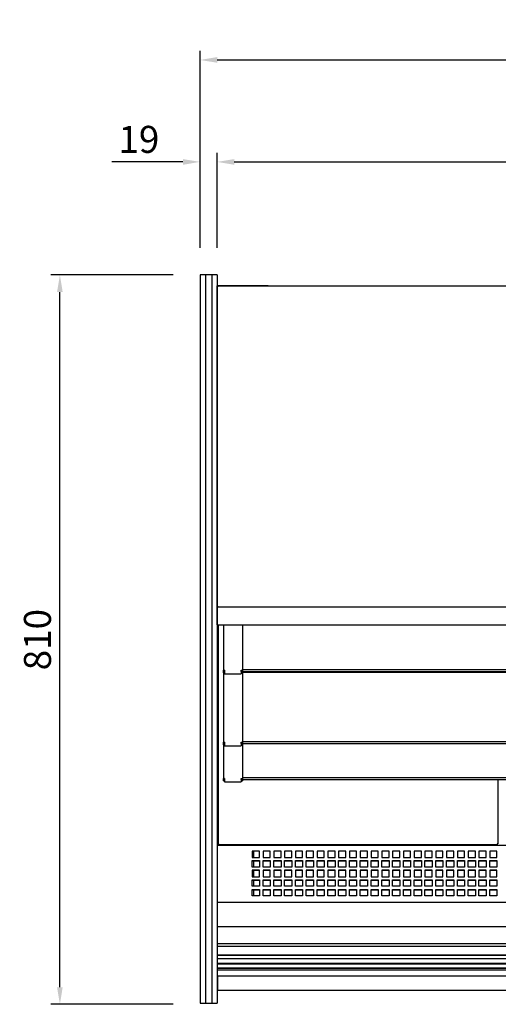
# Model space of a CAD drawing. Units: millimetres. Extents: x 0 to 12755, y 0 to 8910.
# Drawn here: x 4930 to 5462, y 1171 to 2265 of the extents above; entities that cross this region are included whole.
import ezdxf

# ---------------------------------------------------------------- set-up
doc = ezdxf.new("R2010")
doc.units = ezdxf.units.MM
doc.layers.add('COTAS', color=1, linetype='Continuous')
doc.dimstyles.new('JUAN4', dxfattribs={"dimtxt": 30, "dimasz": 19, "dimexe": 10, "dimexo": 30, "dimgap": 10, "dimtad": 3, "dimdec": 1, "dimdsep": 46, "dimtxsty": 'Standard', "dimcen": 5, "dimclrd": 256, "dimclre": 256, "dimclrt": 1, "dimadec": 0, "dimazin": 0, "dimtp": 0.5, "dimtm": 0.5, "dimtfac": 0.125, "dimtdec": 1, "dimtofl": 0, "dimtmove": 0, "dimatfit": 0, "dimfxl": 1, "dimtolj": 1, "dimtzin": 0, "dimarcsym": 0})

# ---------------------------------------------------------------- blocks, each defined once
blk = doc.blocks.new('*D28')
at = {"layer": 'COTAS', "lineweight": -2}
for p, q in [((5130.2, 2011.1), (5130.2, 2229.9)), ((5149.2, 2219.9), (6399.2, 2219.9)), ((6418.2, 2011.1), (6418.2, 2229.9))]:
    blk.add_line(p, q, dxfattribs=at)
at = {"layer": 'COTAS'}
for points in [[(5149.2, 2223.1), (5149.2, 2216.8), (5130.2, 2219.9)], [(6399.2, 2223.1), (6399.2, 2216.8), (6418.2, 2219.9)]]:
    blk.add_solid(points, dxfattribs=at)
at = {"layer": 'Defpoints', "color": 0}
for p in [(6418.2, 2219.9), (5130.2, 1981.1), (6418.2, 1981.1)]:
    blk.add_point(p, dxfattribs=at)
at = {"layer": 'COTAS', "color": 1, "insert": (5774.2, 2244.9), "char_height": 30, "attachment_point": 5}
blk.add_mtext('\\A1;1288', dxfattribs=at)
blk = doc.blocks.new('*D29')
at = {"layer": 'COTAS', "lineweight": -2}
for p, q in [((5149.2, 2011.1), (5149.2, 2116.7)), ((6399.2, 2011.1), (6399.2, 2116.7)), ((5168.2, 2106.7), (6380.2, 2106.7))]:
    blk.add_line(p, q, dxfattribs=at)
at = {"layer": 'COTAS'}
for points in [[(5168.2, 2109.8), (5168.2, 2103.5), (5149.2, 2106.7)], [(6380.2, 2109.8), (6380.2, 2103.5), (6399.2, 2106.7)]]:
    blk.add_solid(points, dxfattribs=at)
at = {"layer": 'Defpoints', "color": 0}
for p in [(6399.2, 2106.7), (5149.2, 1981.1), (6399.2, 1981.1)]:
    blk.add_point(p, dxfattribs=at)
at = {"layer": 'COTAS', "color": 1, "insert": (5774.2, 2131.7), "char_height": 30, "attachment_point": 5}
blk.add_mtext('\\A1;1250', dxfattribs=at)
blk = doc.blocks.new('*D30')
at = {"layer": 'COTAS', "lineweight": -2}
for p, q in [((5130.2, 2041.1), (5130.2, 2116.7)), ((5149.2, 2041.1), (5149.2, 2116.7)), ((5111.2, 2106.7), (5032.2, 2106.7)), ((5168.2, 2106.7), (5187.2, 2106.7))]:
    blk.add_line(p, q, dxfattribs=at)
at = {"layer": 'COTAS'}
for points in [[(5111.2, 2109.8), (5111.2, 2103.5), (5130.2, 2106.7)], [(5168.2, 2109.8), (5168.2, 2103.5), (5149.2, 2106.7)]]:
    blk.add_solid(points, dxfattribs=at)
at = {"layer": 'Defpoints', "color": 0}
for p in [(5130.2, 2106.7), (5130.2, 2011.1), (5149.2, 2011.1)]:
    blk.add_point(p, dxfattribs=at)
at = {"layer": 'COTAS', "color": 1, "insert": (5062.2, 2131.7), "char_height": 30, "attachment_point": 5}
blk.add_mtext('\\A1;19', dxfattribs=at)
blk = doc.blocks.new('*D36')
at = {"layer": 'COTAS', "lineweight": -2}
for p, q in [((5100.2, 1981.1), (4964.4, 1981.1)), ((4974.4, 1190.1), (4974.4, 1962.1)), ((5100.2, 1171.1), (4964.4, 1171.1))]:
    blk.add_line(p, q, dxfattribs=at)
at = {"layer": 'COTAS'}
for points in [[(4971.2, 1962.1), (4977.5, 1962.1), (4974.4, 1981.1)], [(4971.2, 1190.1), (4977.5, 1190.1), (4974.4, 1171.1)]]:
    blk.add_solid(points, dxfattribs=at)
at = {"layer": 'Defpoints', "color": 0}
for p in [(4974.4, 1981.1), (5130.2, 1981.1), (5130.2, 1171.1)]:
    blk.add_point(p, dxfattribs=at)
at = {"layer": 'COTAS', "color": 1, "insert": (4949.4, 1576.1), "char_height": 30, "attachment_point": 5, "rotation": 90}
blk.add_mtext('\\A1;810', dxfattribs=at)

msp = doc.modelspace()

# ---------------------------------------------------------------- linework, layer by layer
for p, q in [((5130.2, 1981.08), (5130.2, 1971.08)), ((5136.2, 1981.08), (5130.2, 1981.08)), ((5136.1, 1981.08), (5136.1, 1971.08)), ((5136.2, 1981.08), (5136.1, 1981.08)), ((5136.2, 1981.08), (5136.2, 1971.08)), ((5143.2, 1981.08), (5136.2, 1981.08)), ((5136.2, 1981.08), (5136.2, 1971.08)), ((5136.2, 1981.08), (5136.2, 1971.08)), ((5143.2, 1981.08), (5143.2, 1971.08)), ((5143.2, 1981.08), (5143.2, 1971.08)), ((5143.3, 1981.08), (5143.2, 1981.08)), ((5143.2, 1981.08), (5143.2, 1971.08)), ((5149.2, 1981.08), (5143.2, 1981.08)), ((5143.3, 1981.08), (5143.3, 1971.08)), ((5149.2, 1981.08), (5149.2, 1971.08)), ((5130.2, 1971.08), (5130.2, 1609.88)), ((5136.1, 1971.08), (5136.1, 1609.88)), ((5136.2, 1971.08), (5136.2, 1609.88)), ((5136.2, 1971.08), (5136.2, 1609.88)), ((5136.2, 1971.08), (5136.2, 1609.88)), ((5143.2, 1971.08), (5143.2, 1609.88)), ((5143.2, 1971.08), (5143.2, 1609.88)), ((5143.2, 1971.08), (5143.2, 1609.88)), ((5143.3, 1971.08), (5143.3, 1609.88)), ((5149.2, 1971.08), (5149.2, 1609.88)), ((5149.23, 1968.88), (5149.2, 1968.88)), ((5149.23, 1968.72), (5149.2, 1968.72)), ((5149.23, 1968.88), (6399.2, 1968.88)), ((5149.23, 1968.07), (5149.23, 1968.88)), ((5205.7, 1968.92), (5149.7, 1968.92)), ((5149.7, 1968.92), (5149.7, 1968.88)), ((5150.04, 1968.64), (5150.04, 1968.88)), ((5150.04, 1968.88), (6398.38, 1968.88)), ((5150.04, 1968.07), (5150.04, 1968.64)), ((5205.7, 1968.92), (6343.7, 1968.92)), ((5205.7, 1968.88), (5205.7, 1968.92)), ((5149.23, 1968.12), (5149.2, 1968.12)), ((5149.2, 1967.62), (5149.23, 1967.62)), ((5149.23, 1967.61), (5149.2, 1967.61)), ((5149.2, 1967.58), (5149.23, 1967.58)), ((5149.2, 1966.38), (5149.23, 1966.38)), ((5149.23, 1965.37), (5149.2, 1965.37)), ((5149.21, 1613.41), (5149.23, 1968.07)), ((5150.04, 1968.06), (5150.04, 1968.07)), ((5130.2, 1609.88), (5130.2, 1583.99)), ((5136.1, 1609.88), (5136.1, 1583.99)), ((5136.2, 1609.88), (5136.2, 1583.99)), ((5136.2, 1609.88), (5136.2, 1583.99)), ((5136.2, 1609.88), (5136.2, 1583.99)), ((5143.2, 1609.88), (5143.2, 1583.99)), ((5143.2, 1609.88), (5143.2, 1583.99)), ((5143.2, 1609.88), (5143.2, 1583.99)), ((5143.3, 1609.88), (5143.3, 1583.99)), ((5149.2, 1617.37), (5149.21, 1617.37)), ((5149.21, 1616.36), (5149.2, 1616.36)), ((5149.21, 1615.16), (5149.2, 1615.16)), ((5149.21, 1614.2), (5149.2, 1614.2)), ((5149.2, 1613.4), (5149.2, 1593.17)), ((5149.21, 1613.4), (5149.2, 1613.4)), ((5149.2, 1610.57), (5149.2, 1613.4)), ((5149.2, 1613.4), (5149.2, 1605.93)), ((5149.2, 1593.16), (5149.21, 1613.11)), ((5149.2, 1594.76), (5149.21, 1612.81)), ((5149.2, 1592.65), (5149.21, 1612.6)), ((5149.2, 1594.76), (5149.2, 1610.57)), ((5149.2, 1609.88), (5149.2, 1583.99)), ((5149.21, 1617.37), (5149.21, 1614.2)), ((5149.21, 1612.6), (5149.21, 1613.41)), ((5149.21, 1613.41), (5149.21, 1613.39)), ((5149.21, 1612.6), (5149.21, 1613.4)), ((5149.21, 1613.4), (5149.21, 1612.6)), ((5149.21, 1613.4), (5149.21, 1612.81)), ((5149.21, 1613.39), (5149.21, 1613.4)), ((5149.21, 1612.6), (5149.21, 1613.11)), ((5149.21, 1612.6), (5149.21, 1612.6)), ((5149.21, 1612.6), (5149.21, 1612.6)), ((5149.21, 1612.6), (5150.02, 1612.6)), ((5150.02, 1613.39), (5150.02, 1613.4)), ((5150.02, 1612.82), (5150.02, 1613.39)), ((5150.02, 1612.58), (5150.02, 1612.82)), ((5150.02, 1612.58), (5150.02, 1612.58)), ((5150.02, 1612.58), (5150.02, 1612.58)), ((5150.02, 1612.58), (5150.02, 1612.58)), ((5150.02, 1612.58), (6398.4, 1612.58)), ((5149.2, 1605.93), (5149.2, 1605.93)), ((5149.2, 1605.93), (5149.2, 1594.75)), ((5149.2, 1594.75), (5149.2, 1605.93)), ((5149.2, 1605.93), (5149.2, 1605.93)), ((5149.2, 1605.93), (5149.2, 1605.93)), ((5149.2, 1605.93), (5149.2, 1594.74)), ((5149.2, 1594.74), (5149.2, 1594.74)), ((5149.2, 1593.17), (5149.2, 1593.16)), ((5149.2, 1593.16), (5149.2, 1592.36)), ((5149.2, 1593.16), (5149.2, 1593.16)), ((5149.2, 1593.16), (5149.2, 1592.65)), ((5149.2, 1592.36), (5149.2, 1592.65)), ((5149.2, 1592.36), (5149.2, 1592.36)), ((5149.2, 1592.36), (6399.2, 1592.36)), ((5149.7, 1347.58), (5149.7, 1592.36)), ((5150.2, 1592.36), (5150.2, 1349.39)), ((5156.17, 1592.36), (5156.17, 1542.05)), ((5177.19, 1592.36), (5177.19, 1543.05)), ((5130.2, 1583.99), (5130.2, 1172.18)), ((5136.1, 1583.99), (5136.1, 1172.18)), ((5136.2, 1583.99), (5136.2, 1172.18)), ((5136.2, 1583.99), (5136.2, 1172.18)), ((5136.2, 1583.99), (5136.2, 1172.18)), ((5143.2, 1583.99), (5143.2, 1172.18)), ((5143.2, 1583.99), (5143.2, 1172.18)), ((5143.2, 1583.99), (5143.2, 1172.18)), ((5143.3, 1583.99), (5143.3, 1172.18)), ((5149.2, 1583.99), (5149.2, 1172.18)), ((5156.17, 1539.32), (5156.17, 1542.05)), ((5157.37, 1542.05), (5156.17, 1542.05)), ((5157.37, 1539.32), (5157.37, 1542.05)), ((5157.38, 1542.05), (5157.38, 1540.86)), ((5175.98, 1540.86), (5175.98, 1542.05)), ((5175.99, 1542.05), (5175.99, 1539.32)), ((5175.99, 1542.05), (5177.19, 1542.05)), ((5177.19, 1543.05), (5177.19, 1542.05)), ((5177.19, 1543.05), (6371.19, 1543.05)), ((5177.19, 1543.05), (5177.19, 1542.05)), ((5177.19, 1542.05), (5177.19, 1539.32)), ((5156.17, 1539.32), (5156.17, 1539.3)), ((5156.17, 1539.3), (5156.17, 1462.05)), ((5156.17, 1539.3), (5157.37, 1539.3)), ((5157.37, 1539.32), (5157.37, 1539.3)), ((5157.38, 1540.86), (5157.38, 1538.17)), ((5157.38, 1538.17), (5175.98, 1538.17)), ((5175.98, 1540.86), (5175.98, 1538.17)), ((5175.99, 1539.3), (5175.99, 1539.32)), ((5175.99, 1539.3), (5177.19, 1539.3)), ((5177.19, 1540.77), (6371.19, 1540.77)), ((5177.19, 1540.05), (6371.19, 1540.05)), ((5177.19, 1539.3), (5177.19, 1539.32)), ((5177.19, 1539.3), (5177.19, 1463.05)), ((5461.22, 1540.77), (5461.22, 1540.05)), ((5156.17, 1459.32), (5156.17, 1462.05)), ((5157.37, 1462.05), (5156.17, 1462.05)), ((5156.17, 1459.32), (5156.17, 1459.3)), ((5156.17, 1459.3), (5157.37, 1459.3)), ((5156.17, 1459.3), (5156.17, 1422.05)), ((5157.37, 1459.32), (5157.37, 1462.05)), ((5157.37, 1459.32), (5157.37, 1459.3)), ((5157.38, 1462.05), (5157.38, 1460.86)), ((5157.38, 1460.86), (5157.38, 1458.17)), ((5157.38, 1458.17), (5175.98, 1458.17)), ((5175.98, 1460.86), (5175.98, 1462.05)), ((5175.98, 1460.86), (5175.98, 1458.17)), ((5175.99, 1462.05), (5175.99, 1459.32)), ((5175.99, 1462.05), (5177.19, 1462.05)), ((5175.99, 1459.3), (5175.99, 1459.32)), ((5175.99, 1459.3), (5177.19, 1459.3)), ((5177.19, 1463.05), (5177.19, 1462.05)), ((5177.19, 1463.05), (6371.19, 1463.05)), ((5177.19, 1463.05), (5177.19, 1462.05)), ((5177.19, 1462.05), (5177.19, 1459.32)), ((5177.19, 1460.77), (6371.19, 1460.77)), ((5177.19, 1459.3), (5177.19, 1459.32)), ((5177.19, 1459.3), (5177.19, 1423.05)), ((5156.17, 1419.32), (5156.17, 1422.05)), ((5157.37, 1422.05), (5156.17, 1422.05)), ((5157.37, 1419.32), (5157.37, 1422.05)), ((5157.38, 1422.05), (5157.38, 1420.86)), ((5175.98, 1420.86), (5175.98, 1422.05)), ((5175.99, 1422.05), (5175.99, 1419.32)), ((5175.99, 1422.05), (5177.19, 1422.05)), ((5177.19, 1423.05), (5177.19, 1422.05)), ((5177.19, 1423.05), (6371.19, 1423.05)), ((5177.19, 1423.05), (5177.19, 1422.05)), ((5177.19, 1422.05), (5177.19, 1419.32)), ((5156.17, 1419.32), (5156.17, 1419.3)), ((5156.17, 1419.3), (5157.37, 1419.3)), ((5157.37, 1419.32), (5157.37, 1419.3)), ((5157.38, 1420.86), (5157.38, 1418.17)), ((5157.38, 1418.17), (5175.98, 1418.17)), ((5175.98, 1420.86), (5175.98, 1418.17)), ((5175.99, 1419.3), (5175.99, 1419.32)), ((5175.99, 1419.3), (5177.19, 1419.3)), ((5177.19, 1420.77), (6371.19, 1420.77)), ((5177.19, 1419.3), (5177.19, 1419.32)), ((5461.22, 1420.77), (5461.22, 1349.39)), ((6399.2, 1347.58), (5149.2, 1347.58)), ((5151.01, 1349.39), (5150.2, 1349.39)), ((5151.01, 1348.58), (5151.01, 1349.39)), ((5151.01, 1348.58), (5460.41, 1348.58)), ((5189.69, 1348.58), (5189.69, 1347.58)), ((5460.41, 1349.39), (5460.41, 1348.58)), ((5461.22, 1349.39), (5460.41, 1349.39)), ((5188.2, 1341.34), (5188.2, 1334.21)), ((5196.2, 1341.34), (5188.2, 1341.34)), ((5196.2, 1340.98), (5188.2, 1340.98)), ((5188.2, 1334.21), (5196.2, 1334.21)), ((5189.69, 1340.98), (5189.69, 1334.21)), ((5196.2, 1334.21), (5196.2, 1341.34)), ((5200.2, 1341.34), (5200.2, 1334.21)), ((5208.2, 1341.34), (5200.2, 1341.34)), ((5208.2, 1340.98), (5200.2, 1340.98)), ((5200.2, 1334.21), (5208.2, 1334.21)), ((5208.2, 1334.21), (5208.2, 1341.34)), ((5212.2, 1341.34), (5212.2, 1334.21)), ((5220.2, 1341.34), (5212.2, 1341.34)), ((5220.2, 1340.98), (5212.2, 1340.98)), ((5212.2, 1334.21), (5220.2, 1334.21)), ((5220.2, 1334.21), (5220.2, 1341.34)), ((5224.2, 1341.34), (5224.2, 1334.21)), ((5232.2, 1341.34), (5224.2, 1341.34)), ((5232.2, 1340.98), (5224.2, 1340.98)), ((5224.2, 1334.21), (5232.2, 1334.21)), ((5232.2, 1334.21), (5232.2, 1341.34)), ((5236.2, 1341.34), (5236.2, 1334.21)), ((5244.2, 1341.34), (5236.2, 1341.34)), ((5244.2, 1340.98), (5236.2, 1340.98)), ((5236.2, 1334.21), (5244.2, 1334.21)), ((5244.2, 1334.21), (5244.2, 1341.34)), ((5248.2, 1341.34), (5248.2, 1334.21)), ((5256.2, 1341.34), (5248.2, 1341.34)), ((5256.2, 1340.98), (5248.2, 1340.98)), ((5248.2, 1334.21), (5256.2, 1334.21)), ((5256.2, 1334.21), (5256.2, 1341.34)), ((5260.2, 1341.34), (5260.2, 1334.21)), ((5268.2, 1341.34), (5260.2, 1341.34)), ((5268.2, 1340.98), (5260.2, 1340.98)), ((5260.2, 1334.21), (5268.2, 1334.21)), ((5268.2, 1334.21), (5268.2, 1341.34)), ((5272.2, 1341.34), (5272.2, 1334.21)), ((5280.2, 1341.34), (5272.2, 1341.34)), ((5280.2, 1340.98), (5272.2, 1340.98)), ((5272.2, 1334.21), (5280.2, 1334.21)), ((5280.2, 1334.21), (5280.2, 1341.34)), ((5284.2, 1341.34), (5284.2, 1334.21)), ((5292.2, 1341.34), (5284.2, 1341.34)), ((5292.2, 1340.98), (5284.2, 1340.98)), ((5284.2, 1334.21), (5292.2, 1334.21)), ((5292.2, 1334.21), (5292.2, 1341.34)), ((5296.2, 1341.34), (5296.2, 1334.21)), ((5304.2, 1341.34), (5296.2, 1341.34)), ((5304.2, 1340.98), (5296.2, 1340.98)), ((5296.2, 1334.21), (5304.2, 1334.21)), ((5304.2, 1334.21), (5304.2, 1341.34)), ((5308.2, 1341.34), (5308.2, 1334.21)), ((5316.2, 1341.34), (5308.2, 1341.34)), ((5316.2, 1340.98), (5308.2, 1340.98)), ((5308.2, 1334.21), (5316.2, 1334.21)), ((5316.2, 1334.21), (5316.2, 1341.34)), ((5320.2, 1341.34), (5320.2, 1334.21)), ((5328.2, 1341.34), (5320.2, 1341.34)), ((5328.2, 1340.98), (5320.2, 1340.98)), ((5320.2, 1334.21), (5328.2, 1334.21)), ((5328.2, 1334.21), (5328.2, 1341.34)), ((5332.2, 1341.34), (5332.2, 1334.21)), ((5340.2, 1341.34), (5332.2, 1341.34)), ((5340.2, 1340.98), (5332.2, 1340.98)), ((5332.2, 1334.21), (5340.2, 1334.21)), ((5340.2, 1334.21), (5340.2, 1341.34)), ((5344.2, 1341.34), (5344.2, 1334.21)), ((5352.2, 1341.34), (5344.2, 1341.34)), ((5352.2, 1340.98), (5344.2, 1340.98)), ((5344.2, 1334.21), (5352.2, 1334.21)), ((5352.2, 1334.21), (5352.2, 1341.34)), ((5356.2, 1341.34), (5356.2, 1334.21)), ((5364.2, 1341.34), (5356.2, 1341.34)), ((5364.2, 1340.98), (5356.2, 1340.98)), ((5356.2, 1334.21), (5364.2, 1334.21)), ((5364.2, 1334.21), (5364.2, 1341.34)), ((5368.2, 1341.34), (5368.2, 1334.21)), ((5376.2, 1341.34), (5368.2, 1341.34)), ((5376.2, 1340.98), (5368.2, 1340.98)), ((5368.2, 1334.21), (5376.2, 1334.21)), ((5376.2, 1334.21), (5376.2, 1341.34)), ((5380.2, 1341.34), (5380.2, 1334.21)), ((5388.2, 1341.34), (5380.2, 1341.34)), ((5388.2, 1340.98), (5380.2, 1340.98)), ((5380.2, 1334.21), (5388.2, 1334.21)), ((5388.2, 1334.21), (5388.2, 1341.34)), ((5392.2, 1341.34), (5392.2, 1334.21)), ((5400.2, 1341.34), (5392.2, 1341.34)), ((5400.2, 1340.98), (5392.2, 1340.98)), ((5392.2, 1334.21), (5400.2, 1334.21)), ((5400.2, 1334.21), (5400.2, 1341.34)), ((5404.2, 1341.34), (5404.2, 1334.21)), ((5412.2, 1341.34), (5404.2, 1341.34)), ((5412.2, 1340.98), (5404.2, 1340.98)), ((5404.2, 1334.21), (5412.2, 1334.21)), ((5412.2, 1334.21), (5412.2, 1341.34)), ((5416.2, 1341.34), (5416.2, 1334.21)), ((5424.2, 1341.34), (5416.2, 1341.34)), ((5424.2, 1340.98), (5416.2, 1340.98)), ((5416.2, 1334.21), (5424.2, 1334.21)), ((5424.2, 1334.21), (5424.2, 1341.34)), ((5428.2, 1341.34), (5428.2, 1334.21)), ((5436.2, 1341.34), (5428.2, 1341.34)), ((5436.2, 1340.98), (5428.2, 1340.98)), ((5428.2, 1334.21), (5436.2, 1334.21)), ((5436.2, 1334.21), (5436.2, 1341.34)), ((5440.2, 1341.34), (5440.2, 1334.21)), ((5448.2, 1341.34), (5440.2, 1341.34)), ((5448.2, 1340.98), (5440.2, 1340.98)), ((5440.2, 1334.21), (5448.2, 1334.21)), ((5448.2, 1334.21), (5448.2, 1341.34)), ((5452.2, 1341.34), (5452.2, 1334.21)), ((5460.2, 1341.34), (5452.2, 1341.34)), ((5460.2, 1340.98), (5452.2, 1340.98)), ((5452.2, 1334.21), (5460.2, 1334.21)), ((5460.2, 1334.21), (5460.2, 1341.34)), ((5188.2, 1323.52), (5188.2, 1330.65)), ((5188.2, 1330.65), (5196.2, 1330.65)), ((5188.2, 1330.28), (5196.2, 1330.28)), ((5196.2, 1323.52), (5188.2, 1323.52)), ((5189.69, 1330.28), (5189.69, 1323.52)), ((5196.2, 1330.65), (5196.2, 1323.52)), ((5200.2, 1323.52), (5200.2, 1330.65)), ((5200.2, 1330.65), (5208.2, 1330.65)), ((5200.2, 1330.28), (5208.2, 1330.28)), ((5208.2, 1323.52), (5200.2, 1323.52)), ((5208.2, 1330.65), (5208.2, 1323.52)), ((5212.2, 1323.52), (5212.2, 1330.65)), ((5212.2, 1330.65), (5220.2, 1330.65)), ((5212.2, 1330.28), (5220.2, 1330.28)), ((5220.2, 1323.52), (5212.2, 1323.52)), ((5220.2, 1330.65), (5220.2, 1323.52)), ((5224.2, 1323.52), (5224.2, 1330.65)), ((5224.2, 1330.65), (5232.2, 1330.65)), ((5224.2, 1330.28), (5232.2, 1330.28)), ((5232.2, 1323.52), (5224.2, 1323.52)), ((5232.2, 1330.65), (5232.2, 1323.52)), ((5236.2, 1323.52), (5236.2, 1330.65)), ((5236.2, 1330.65), (5244.2, 1330.65)), ((5236.2, 1330.28), (5244.2, 1330.28)), ((5244.2, 1323.52), (5236.2, 1323.52)), ((5244.2, 1330.65), (5244.2, 1323.52)), ((5248.2, 1323.52), (5248.2, 1330.65)), ((5248.2, 1330.65), (5256.2, 1330.65)), ((5248.2, 1330.28), (5256.2, 1330.28)), ((5256.2, 1323.52), (5248.2, 1323.52)), ((5256.2, 1330.65), (5256.2, 1323.52)), ((5260.2, 1323.52), (5260.2, 1330.65)), ((5260.2, 1330.65), (5268.2, 1330.65)), ((5260.2, 1330.28), (5268.2, 1330.28)), ((5268.2, 1323.52), (5260.2, 1323.52)), ((5268.2, 1330.65), (5268.2, 1323.52)), ((5272.2, 1323.52), (5272.2, 1330.65)), ((5272.2, 1330.65), (5280.2, 1330.65)), ((5272.2, 1330.28), (5280.2, 1330.28)), ((5280.2, 1323.52), (5272.2, 1323.52)), ((5280.2, 1330.65), (5280.2, 1323.52)), ((5284.2, 1323.52), (5284.2, 1330.65)), ((5284.2, 1330.65), (5292.2, 1330.65)), ((5284.2, 1330.28), (5292.2, 1330.28)), ((5292.2, 1323.52), (5284.2, 1323.52)), ((5292.2, 1330.65), (5292.2, 1323.52)), ((5296.2, 1323.52), (5296.2, 1330.65)), ((5296.2, 1330.65), (5304.2, 1330.65)), ((5296.2, 1330.28), (5304.2, 1330.28)), ((5304.2, 1323.52), (5296.2, 1323.52)), ((5304.2, 1330.65), (5304.2, 1323.52)), ((5308.2, 1323.52), (5308.2, 1330.65)), ((5308.2, 1330.65), (5316.2, 1330.65)), ((5308.2, 1330.28), (5316.2, 1330.28)), ((5316.2, 1323.52), (5308.2, 1323.52)), ((5316.2, 1330.65), (5316.2, 1323.52)), ((5320.2, 1323.52), (5320.2, 1330.65)), ((5320.2, 1330.65), (5328.2, 1330.65)), ((5320.2, 1330.28), (5328.2, 1330.28)), ((5328.2, 1323.52), (5320.2, 1323.52)), ((5328.2, 1330.65), (5328.2, 1323.52)), ((5332.2, 1323.52), (5332.2, 1330.65)), ((5332.2, 1330.65), (5340.2, 1330.65)), ((5332.2, 1330.28), (5340.2, 1330.28)), ((5340.2, 1323.52), (5332.2, 1323.52)), ((5340.2, 1330.65), (5340.2, 1323.52)), ((5344.2, 1323.52), (5344.2, 1330.65)), ((5344.2, 1330.65), (5352.2, 1330.65)), ((5344.2, 1330.28), (5352.2, 1330.28)), ((5352.2, 1323.52), (5344.2, 1323.52)), ((5352.2, 1330.65), (5352.2, 1323.52)), ((5356.2, 1323.52), (5356.2, 1330.65)), ((5356.2, 1330.65), (5364.2, 1330.65)), ((5356.2, 1330.28), (5364.2, 1330.28)), ((5364.2, 1323.52), (5356.2, 1323.52)), ((5364.2, 1330.65), (5364.2, 1323.52)), ((5368.2, 1323.52), (5368.2, 1330.65)), ((5368.2, 1330.65), (5376.2, 1330.65)), ((5368.2, 1330.28), (5376.2, 1330.28)), ((5376.2, 1323.52), (5368.2, 1323.52)), ((5376.2, 1330.65), (5376.2, 1323.52)), ((5380.2, 1323.52), (5380.2, 1330.65)), ((5380.2, 1330.65), (5388.2, 1330.65)), ((5380.2, 1330.28), (5388.2, 1330.28)), ((5388.2, 1323.52), (5380.2, 1323.52)), ((5388.2, 1330.65), (5388.2, 1323.52)), ((5392.2, 1323.52), (5392.2, 1330.65)), ((5392.2, 1330.65), (5400.2, 1330.65)), ((5392.2, 1330.28), (5400.2, 1330.28)), ((5400.2, 1323.52), (5392.2, 1323.52)), ((5400.2, 1330.65), (5400.2, 1323.52)), ((5404.2, 1323.52), (5404.2, 1330.65)), ((5404.2, 1330.65), (5412.2, 1330.65)), ((5404.2, 1330.28), (5412.2, 1330.28)), ((5412.2, 1323.52), (5404.2, 1323.52)), ((5412.2, 1330.65), (5412.2, 1323.52)), ((5416.2, 1323.52), (5416.2, 1330.65)), ((5416.2, 1330.65), (5424.2, 1330.65)), ((5416.2, 1330.28), (5424.2, 1330.28)), ((5424.2, 1323.52), (5416.2, 1323.52)), ((5424.2, 1330.65), (5424.2, 1323.52)), ((5428.2, 1323.52), (5428.2, 1330.65)), ((5428.2, 1330.65), (5436.2, 1330.65)), ((5428.2, 1330.28), (5436.2, 1330.28)), ((5436.2, 1323.52), (5428.2, 1323.52)), ((5436.2, 1330.65), (5436.2, 1323.52)), ((5440.2, 1323.52), (5440.2, 1330.65)), ((5440.2, 1330.65), (5448.2, 1330.65)), ((5440.2, 1330.28), (5448.2, 1330.28)), ((5448.2, 1323.52), (5440.2, 1323.52)), ((5448.2, 1330.65), (5448.2, 1323.52)), ((5452.2, 1323.52), (5452.2, 1330.65)), ((5452.2, 1330.65), (5460.2, 1330.65)), ((5452.2, 1330.28), (5460.2, 1330.28)), ((5460.2, 1323.52), (5452.2, 1323.52)), ((5460.2, 1330.65), (5460.2, 1323.52)), ((5188.2, 1319.95), (5188.2, 1312.83)), ((5196.2, 1319.95), (5188.2, 1319.95)), ((5196.2, 1319.59), (5188.2, 1319.59)), ((5188.2, 1312.83), (5196.2, 1312.83)), ((5189.69, 1319.59), (5189.69, 1312.83)), ((5196.2, 1312.83), (5196.2, 1319.95)), ((5200.2, 1319.95), (5200.2, 1312.83)), ((5208.2, 1319.95), (5200.2, 1319.95)), ((5208.2, 1319.59), (5200.2, 1319.59)), ((5200.2, 1312.83), (5208.2, 1312.83)), ((5208.2, 1312.83), (5208.2, 1319.95)), ((5212.2, 1319.95), (5212.2, 1312.83)), ((5220.2, 1319.95), (5212.2, 1319.95)), ((5220.2, 1319.59), (5212.2, 1319.59)), ((5212.2, 1312.83), (5220.2, 1312.83)), ((5220.2, 1312.83), (5220.2, 1319.95)), ((5224.2, 1319.95), (5224.2, 1312.83)), ((5232.2, 1319.95), (5224.2, 1319.95)), ((5232.2, 1319.59), (5224.2, 1319.59)), ((5224.2, 1312.83), (5232.2, 1312.83)), ((5232.2, 1312.83), (5232.2, 1319.95)), ((5236.2, 1319.95), (5236.2, 1312.83)), ((5244.2, 1319.95), (5236.2, 1319.95)), ((5244.2, 1319.59), (5236.2, 1319.59)), ((5236.2, 1312.83), (5244.2, 1312.83)), ((5244.2, 1312.83), (5244.2, 1319.95)), ((5248.2, 1319.95), (5248.2, 1312.83)), ((5256.2, 1319.95), (5248.2, 1319.95)), ((5256.2, 1319.59), (5248.2, 1319.59)), ((5248.2, 1312.83), (5256.2, 1312.83)), ((5256.2, 1312.83), (5256.2, 1319.95)), ((5260.2, 1319.95), (5260.2, 1312.83)), ((5268.2, 1319.95), (5260.2, 1319.95)), ((5268.2, 1319.59), (5260.2, 1319.59)), ((5260.2, 1312.83), (5268.2, 1312.83)), ((5268.2, 1312.83), (5268.2, 1319.95)), ((5272.2, 1319.95), (5272.2, 1312.83)), ((5280.2, 1319.95), (5272.2, 1319.95)), ((5280.2, 1319.59), (5272.2, 1319.59)), ((5272.2, 1312.83), (5280.2, 1312.83)), ((5280.2, 1312.83), (5280.2, 1319.95)), ((5284.2, 1319.95), (5284.2, 1312.83)), ((5292.2, 1319.95), (5284.2, 1319.95)), ((5292.2, 1319.59), (5284.2, 1319.59)), ((5284.2, 1312.83), (5292.2, 1312.83)), ((5292.2, 1312.83), (5292.2, 1319.95)), ((5296.2, 1319.95), (5296.2, 1312.83)), ((5304.2, 1319.95), (5296.2, 1319.95)), ((5304.2, 1319.59), (5296.2, 1319.59)), ((5296.2, 1312.83), (5304.2, 1312.83)), ((5304.2, 1312.83), (5304.2, 1319.95)), ((5308.2, 1319.95), (5308.2, 1312.83)), ((5316.2, 1319.95), (5308.2, 1319.95)), ((5316.2, 1319.59), (5308.2, 1319.59)), ((5308.2, 1312.83), (5316.2, 1312.83)), ((5316.2, 1312.83), (5316.2, 1319.95)), ((5320.2, 1319.95), (5320.2, 1312.83)), ((5328.2, 1319.95), (5320.2, 1319.95)), ((5328.2, 1319.59), (5320.2, 1319.59)), ((5320.2, 1312.83), (5328.2, 1312.83)), ((5328.2, 1312.83), (5328.2, 1319.95)), ((5332.2, 1319.95), (5332.2, 1312.83)), ((5340.2, 1319.95), (5332.2, 1319.95)), ((5340.2, 1319.59), (5332.2, 1319.59)), ((5332.2, 1312.83), (5340.2, 1312.83)), ((5340.2, 1312.83), (5340.2, 1319.95)), ((5344.2, 1319.95), (5344.2, 1312.83)), ((5352.2, 1319.95), (5344.2, 1319.95)), ((5352.2, 1319.59), (5344.2, 1319.59)), ((5344.2, 1312.83), (5352.2, 1312.83)), ((5352.2, 1312.83), (5352.2, 1319.95)), ((5356.2, 1319.95), (5356.2, 1312.83)), ((5364.2, 1319.95), (5356.2, 1319.95)), ((5364.2, 1319.59), (5356.2, 1319.59)), ((5356.2, 1312.83), (5364.2, 1312.83)), ((5364.2, 1312.83), (5364.2, 1319.95)), ((5368.2, 1319.95), (5368.2, 1312.83)), ((5376.2, 1319.95), (5368.2, 1319.95)), ((5376.2, 1319.59), (5368.2, 1319.59)), ((5368.2, 1312.83), (5376.2, 1312.83)), ((5376.2, 1312.83), (5376.2, 1319.95)), ((5380.2, 1319.95), (5380.2, 1312.83)), ((5388.2, 1319.95), (5380.2, 1319.95)), ((5388.2, 1319.59), (5380.2, 1319.59)), ((5380.2, 1312.83), (5388.2, 1312.83)), ((5388.2, 1312.83), (5388.2, 1319.95)), ((5392.2, 1319.95), (5392.2, 1312.83)), ((5400.2, 1319.95), (5392.2, 1319.95)), ((5400.2, 1319.59), (5392.2, 1319.59)), ((5392.2, 1312.83), (5400.2, 1312.83)), ((5400.2, 1312.83), (5400.2, 1319.95)), ((5404.2, 1319.95), (5404.2, 1312.83)), ((5412.2, 1319.95), (5404.2, 1319.95)), ((5412.2, 1319.59), (5404.2, 1319.59)), ((5404.2, 1312.83), (5412.2, 1312.83)), ((5412.2, 1312.83), (5412.2, 1319.95)), ((5416.2, 1319.95), (5416.2, 1312.83)), ((5424.2, 1319.95), (5416.2, 1319.95)), ((5424.2, 1319.59), (5416.2, 1319.59)), ((5416.2, 1312.83), (5424.2, 1312.83)), ((5424.2, 1312.83), (5424.2, 1319.95)), ((5428.2, 1319.95), (5428.2, 1312.83)), ((5436.2, 1319.95), (5428.2, 1319.95)), ((5436.2, 1319.59), (5428.2, 1319.59)), ((5428.2, 1312.83), (5436.2, 1312.83)), ((5436.2, 1312.83), (5436.2, 1319.95)), ((5440.2, 1319.95), (5440.2, 1312.83)), ((5448.2, 1319.95), (5440.2, 1319.95)), ((5448.2, 1319.59), (5440.2, 1319.59)), ((5440.2, 1312.83), (5448.2, 1312.83)), ((5448.2, 1312.83), (5448.2, 1319.95)), ((5452.2, 1319.95), (5452.2, 1312.83)), ((5460.2, 1319.95), (5452.2, 1319.95)), ((5460.2, 1319.59), (5452.2, 1319.59)), ((5452.2, 1312.83), (5460.2, 1312.83)), ((5460.2, 1312.83), (5460.2, 1319.95)), ((5188.2, 1302.13), (5188.2, 1309.26)), ((5188.2, 1309.26), (5196.2, 1309.26)), ((5188.2, 1308.9), (5196.2, 1308.9)), ((5196.2, 1302.13), (5188.2, 1302.13)), ((5189.69, 1308.9), (5189.69, 1302.13)), ((5196.2, 1309.26), (5196.2, 1302.13)), ((5200.2, 1302.13), (5200.2, 1309.26)), ((5200.2, 1309.26), (5208.2, 1309.26)), ((5200.2, 1308.9), (5208.2, 1308.9)), ((5208.2, 1302.13), (5200.2, 1302.13)), ((5208.2, 1309.26), (5208.2, 1302.13)), ((5212.2, 1302.13), (5212.2, 1309.26)), ((5212.2, 1309.26), (5220.2, 1309.26)), ((5212.2, 1308.9), (5220.2, 1308.9)), ((5220.2, 1302.13), (5212.2, 1302.13)), ((5220.2, 1309.26), (5220.2, 1302.13)), ((5224.2, 1302.13), (5224.2, 1309.26)), ((5224.2, 1309.26), (5232.2, 1309.26)), ((5224.2, 1308.9), (5232.2, 1308.9)), ((5232.2, 1302.13), (5224.2, 1302.13)), ((5232.2, 1309.26), (5232.2, 1302.13)), ((5236.2, 1302.13), (5236.2, 1309.26)), ((5236.2, 1309.26), (5244.2, 1309.26)), ((5236.2, 1308.9), (5244.2, 1308.9)), ((5244.2, 1302.13), (5236.2, 1302.13)), ((5244.2, 1309.26), (5244.2, 1302.13)), ((5248.2, 1302.13), (5248.2, 1309.26)), ((5248.2, 1309.26), (5256.2, 1309.26)), ((5248.2, 1308.9), (5256.2, 1308.9)), ((5256.2, 1302.13), (5248.2, 1302.13)), ((5256.2, 1309.26), (5256.2, 1302.13)), ((5260.2, 1302.13), (5260.2, 1309.26)), ((5260.2, 1309.26), (5268.2, 1309.26)), ((5260.2, 1308.9), (5268.2, 1308.9)), ((5268.2, 1302.13), (5260.2, 1302.13)), ((5268.2, 1309.26), (5268.2, 1302.13)), ((5272.2, 1302.13), (5272.2, 1309.26)), ((5272.2, 1309.26), (5280.2, 1309.26)), ((5272.2, 1308.9), (5280.2, 1308.9)), ((5280.2, 1302.13), (5272.2, 1302.13)), ((5280.2, 1309.26), (5280.2, 1302.13)), ((5284.2, 1302.13), (5284.2, 1309.26)), ((5284.2, 1309.26), (5292.2, 1309.26)), ((5284.2, 1308.9), (5292.2, 1308.9)), ((5292.2, 1302.13), (5284.2, 1302.13)), ((5292.2, 1309.26), (5292.2, 1302.13)), ((5296.2, 1302.13), (5296.2, 1309.26)), ((5296.2, 1309.26), (5304.2, 1309.26)), ((5296.2, 1308.9), (5304.2, 1308.9)), ((5304.2, 1302.13), (5296.2, 1302.13)), ((5304.2, 1309.26), (5304.2, 1302.13)), ((5308.2, 1302.13), (5308.2, 1309.26)), ((5308.2, 1309.26), (5316.2, 1309.26)), ((5308.2, 1308.9), (5316.2, 1308.9)), ((5316.2, 1302.13), (5308.2, 1302.13)), ((5316.2, 1309.26), (5316.2, 1302.13)), ((5320.2, 1302.13), (5320.2, 1309.26)), ((5320.2, 1309.26), (5328.2, 1309.26)), ((5320.2, 1308.9), (5328.2, 1308.9)), ((5328.2, 1302.13), (5320.2, 1302.13)), ((5328.2, 1309.26), (5328.2, 1302.13)), ((5332.2, 1302.13), (5332.2, 1309.26)), ((5332.2, 1309.26), (5340.2, 1309.26)), ((5332.2, 1308.9), (5340.2, 1308.9)), ((5340.2, 1302.13), (5332.2, 1302.13)), ((5340.2, 1309.26), (5340.2, 1302.13)), ((5344.2, 1302.13), (5344.2, 1309.26)), ((5344.2, 1309.26), (5352.2, 1309.26)), ((5344.2, 1308.9), (5352.2, 1308.9)), ((5352.2, 1302.13), (5344.2, 1302.13)), ((5352.2, 1309.26), (5352.2, 1302.13)), ((5356.2, 1302.13), (5356.2, 1309.26)), ((5356.2, 1309.26), (5364.2, 1309.26)), ((5356.2, 1308.9), (5364.2, 1308.9)), ((5364.2, 1302.13), (5356.2, 1302.13)), ((5364.2, 1309.26), (5364.2, 1302.13)), ((5368.2, 1302.13), (5368.2, 1309.26)), ((5368.2, 1309.26), (5376.2, 1309.26)), ((5368.2, 1308.9), (5376.2, 1308.9)), ((5376.2, 1302.13), (5368.2, 1302.13)), ((5376.2, 1309.26), (5376.2, 1302.13)), ((5380.2, 1302.13), (5380.2, 1309.26)), ((5380.2, 1309.26), (5388.2, 1309.26)), ((5380.2, 1308.9), (5388.2, 1308.9)), ((5388.2, 1302.13), (5380.2, 1302.13)), ((5388.2, 1309.26), (5388.2, 1302.13)), ((5392.2, 1302.13), (5392.2, 1309.26)), ((5392.2, 1309.26), (5400.2, 1309.26)), ((5392.2, 1308.9), (5400.2, 1308.9)), ((5400.2, 1302.13), (5392.2, 1302.13)), ((5400.2, 1309.26), (5400.2, 1302.13)), ((5404.2, 1302.13), (5404.2, 1309.26)), ((5404.2, 1309.26), (5412.2, 1309.26)), ((5404.2, 1308.9), (5412.2, 1308.9)), ((5412.2, 1302.13), (5404.2, 1302.13)), ((5412.2, 1309.26), (5412.2, 1302.13)), ((5416.2, 1302.13), (5416.2, 1309.26)), ((5416.2, 1309.26), (5424.2, 1309.26)), ((5416.2, 1308.9), (5424.2, 1308.9)), ((5424.2, 1302.13), (5416.2, 1302.13)), ((5424.2, 1309.26), (5424.2, 1302.13)), ((5428.2, 1302.13), (5428.2, 1309.26)), ((5428.2, 1309.26), (5436.2, 1309.26)), ((5428.2, 1308.9), (5436.2, 1308.9)), ((5436.2, 1302.13), (5428.2, 1302.13)), ((5436.2, 1309.26), (5436.2, 1302.13)), ((5440.2, 1302.13), (5440.2, 1309.26)), ((5440.2, 1309.26), (5448.2, 1309.26)), ((5440.2, 1308.9), (5448.2, 1308.9)), ((5448.2, 1302.13), (5440.2, 1302.13)), ((5448.2, 1309.26), (5448.2, 1302.13)), ((5452.2, 1302.13), (5452.2, 1309.26)), ((5452.2, 1309.26), (5460.2, 1309.26)), ((5452.2, 1308.9), (5460.2, 1308.9)), ((5460.2, 1302.13), (5452.2, 1302.13)), ((5460.2, 1309.26), (5460.2, 1302.13)), ((5188.2, 1291.44), (5188.2, 1298.57)), ((5188.2, 1298.57), (5196.2, 1298.57)), ((5188.2, 1298.21), (5196.2, 1298.21)), ((5196.2, 1291.44), (5188.2, 1291.44)), ((5189.69, 1298.21), (5189.69, 1291.44)), ((5196.2, 1298.57), (5196.2, 1291.44)), ((5200.2, 1291.44), (5200.2, 1298.57)), ((5200.2, 1298.57), (5208.2, 1298.57)), ((5200.2, 1298.21), (5208.2, 1298.21)), ((5208.2, 1291.44), (5200.2, 1291.44)), ((5208.2, 1298.57), (5208.2, 1291.44)), ((5212.2, 1291.44), (5212.2, 1298.57)), ((5212.2, 1298.57), (5220.2, 1298.57)), ((5212.2, 1298.21), (5220.2, 1298.21)), ((5220.2, 1291.44), (5212.2, 1291.44)), ((5220.2, 1298.57), (5220.2, 1291.44)), ((5224.2, 1291.44), (5224.2, 1298.57)), ((5224.2, 1298.57), (5232.2, 1298.57)), ((5224.2, 1298.21), (5232.2, 1298.21)), ((5232.2, 1291.44), (5224.2, 1291.44)), ((5232.2, 1298.57), (5232.2, 1291.44)), ((5236.2, 1291.44), (5236.2, 1298.57)), ((5236.2, 1298.57), (5244.2, 1298.57)), ((5236.2, 1298.21), (5244.2, 1298.21)), ((5244.2, 1291.44), (5236.2, 1291.44)), ((5244.2, 1298.57), (5244.2, 1291.44)), ((5248.2, 1291.44), (5248.2, 1298.57)), ((5248.2, 1298.57), (5256.2, 1298.57)), ((5248.2, 1298.21), (5256.2, 1298.21)), ((5256.2, 1291.44), (5248.2, 1291.44)), ((5256.2, 1298.57), (5256.2, 1291.44)), ((5260.2, 1291.44), (5260.2, 1298.57)), ((5260.2, 1298.57), (5268.2, 1298.57)), ((5260.2, 1298.21), (5268.2, 1298.21)), ((5268.2, 1291.44), (5260.2, 1291.44)), ((5268.2, 1298.57), (5268.2, 1291.44)), ((5272.2, 1291.44), (5272.2, 1298.57)), ((5272.2, 1298.57), (5280.2, 1298.57)), ((5272.2, 1298.21), (5280.2, 1298.21)), ((5280.2, 1291.44), (5272.2, 1291.44)), ((5280.2, 1298.57), (5280.2, 1291.44)), ((5284.2, 1291.44), (5284.2, 1298.57)), ((5284.2, 1298.57), (5292.2, 1298.57)), ((5284.2, 1298.21), (5292.2, 1298.21)), ((5292.2, 1291.44), (5284.2, 1291.44)), ((5292.2, 1298.57), (5292.2, 1291.44)), ((5296.2, 1291.44), (5296.2, 1298.57)), ((5296.2, 1298.57), (5304.2, 1298.57)), ((5296.2, 1298.21), (5304.2, 1298.21)), ((5304.2, 1291.44), (5296.2, 1291.44)), ((5304.2, 1298.57), (5304.2, 1291.44)), ((5308.2, 1291.44), (5308.2, 1298.57)), ((5308.2, 1298.57), (5316.2, 1298.57)), ((5308.2, 1298.21), (5316.2, 1298.21)), ((5316.2, 1291.44), (5308.2, 1291.44)), ((5316.2, 1298.57), (5316.2, 1291.44)), ((5320.2, 1291.44), (5320.2, 1298.57)), ((5320.2, 1298.57), (5328.2, 1298.57)), ((5320.2, 1298.21), (5328.2, 1298.21)), ((5328.2, 1291.44), (5320.2, 1291.44)), ((5328.2, 1298.57), (5328.2, 1291.44)), ((5332.2, 1291.44), (5332.2, 1298.57)), ((5332.2, 1298.57), (5340.2, 1298.57)), ((5332.2, 1298.21), (5340.2, 1298.21)), ((5340.2, 1291.44), (5332.2, 1291.44)), ((5340.2, 1298.57), (5340.2, 1291.44)), ((5344.2, 1291.44), (5344.2, 1298.57)), ((5344.2, 1298.57), (5352.2, 1298.57)), ((5344.2, 1298.21), (5352.2, 1298.21)), ((5352.2, 1291.44), (5344.2, 1291.44)), ((5352.2, 1298.57), (5352.2, 1291.44)), ((5356.2, 1291.44), (5356.2, 1298.57)), ((5356.2, 1298.57), (5364.2, 1298.57)), ((5356.2, 1298.21), (5364.2, 1298.21)), ((5364.2, 1291.44), (5356.2, 1291.44)), ((5364.2, 1298.57), (5364.2, 1291.44)), ((5368.2, 1291.44), (5368.2, 1298.57)), ((5368.2, 1298.57), (5376.2, 1298.57)), ((5368.2, 1298.21), (5376.2, 1298.21)), ((5376.2, 1291.44), (5368.2, 1291.44)), ((5376.2, 1298.57), (5376.2, 1291.44)), ((5380.2, 1291.44), (5380.2, 1298.57)), ((5380.2, 1298.57), (5388.2, 1298.57)), ((5380.2, 1298.21), (5388.2, 1298.21)), ((5388.2, 1291.44), (5380.2, 1291.44)), ((5388.2, 1298.57), (5388.2, 1291.44)), ((5392.2, 1291.44), (5392.2, 1298.57)), ((5392.2, 1298.57), (5400.2, 1298.57)), ((5392.2, 1298.21), (5400.2, 1298.21)), ((5400.2, 1291.44), (5392.2, 1291.44)), ((5400.2, 1298.57), (5400.2, 1291.44)), ((5404.2, 1291.44), (5404.2, 1298.57)), ((5404.2, 1298.57), (5412.2, 1298.57)), ((5404.2, 1298.21), (5412.2, 1298.21)), ((5412.2, 1291.44), (5404.2, 1291.44)), ((5412.2, 1298.57), (5412.2, 1291.44)), ((5416.2, 1291.44), (5416.2, 1298.57)), ((5416.2, 1298.57), (5424.2, 1298.57)), ((5416.2, 1298.21), (5424.2, 1298.21)), ((5424.2, 1291.44), (5416.2, 1291.44)), ((5424.2, 1298.57), (5424.2, 1291.44)), ((5428.2, 1291.44), (5428.2, 1298.57)), ((5428.2, 1298.57), (5436.2, 1298.57)), ((5428.2, 1298.21), (5436.2, 1298.21)), ((5436.2, 1291.44), (5428.2, 1291.44)), ((5436.2, 1298.57), (5436.2, 1291.44)), ((5440.2, 1291.44), (5440.2, 1298.57)), ((5440.2, 1298.57), (5448.2, 1298.57)), ((5440.2, 1298.21), (5448.2, 1298.21)), ((5448.2, 1291.44), (5440.2, 1291.44)), ((5448.2, 1298.57), (5448.2, 1291.44)), ((5452.2, 1291.44), (5452.2, 1298.57)), ((5452.2, 1298.57), (5460.2, 1298.57)), ((5452.2, 1298.21), (5460.2, 1298.21)), ((5460.2, 1291.44), (5452.2, 1291.44)), ((5460.2, 1298.57), (5460.2, 1291.44)), ((6399.2, 1284.29), (5149.2, 1284.29)), ((5149.2, 1257.61), (6399.2, 1257.61)), ((5149.2, 1238.69), (6399.2, 1238.69)), ((5149.2, 1238.61), (6399.2, 1238.61)), ((5149.2, 1235.61), (6399.2, 1235.61)), ((5149.2, 1226.11), (6399.2, 1226.11)), ((5149.2, 1225.79), (6399.2, 1225.79)), ((5149.2, 1222.11), (6399.2, 1222.11)), ((5149.2, 1222.11), (6399.2, 1222.11)), ((5149.2, 1216.65), (6399.2, 1216.65)), ((5149.2, 1215.97), (6399.2, 1215.97)), ((5149.2, 1211.61), (6399.2, 1211.61)), ((5149.2, 1211.54), (6399.2, 1211.54)), ((5149.2, 1211.37), (6399.2, 1211.37)), ((6399.2, 1209.15), (5149.2, 1209.15)), ((5149.2, 1208.58), (5149.2, 1208.76)), ((5149.2, 1202.69), (6399.2, 1202.69)), ((5149.7, 1202.69), (5149.7, 1186.97)), ((5149.7, 1186.73), (5149.7, 1186.97)), ((5149.7, 1186.73), (6399.2, 1186.73)), ((5130.2, 1172.18), (5136.2, 1172.18)), ((5136.1, 1172.18), (5136.2, 1172.18)), ((5136.2, 1172.18), (5143.2, 1172.18)), ((5143.2, 1172.18), (5143.3, 1172.18)), ((5143.2, 1172.18), (5149.2, 1172.18))]:
    msp.add_line(p, q)
for centre, radius, start, end in [((5149.99, 1949.64), 18.42, 89.85388, 92.37369), ((5149.97, 1631.81), 18.41, 268.35761, 270.13761), ((5150.02, 1613.39), 0.81, 258.65263, 270), ((5150.02, 1613.39), 0.81, 258.65263, 270), ((5157.31, 1310.23), 231.82, 89.9832, 90.28225), ((5157.31, 1230.23), 231.82, 89.9832, 90.28225), ((5157.31, 1190.23), 231.82, 89.9832, 90.28225)]:
    msp.add_arc(centre, radius, start, end)
for points in [[(5157.37, 1542.05), (5157.37, 1542.05), (5157.37, 1542.05), (5157.37, 1542.05), (5157.37, 1542.05), (5157.37, 1542.05), (5157.37, 1542.05), (5157.37, 1542.05), (5157.37, 1542.05), (5157.38, 1542.05)], [(5175.98, 1542.05), (5176.13, 1542.05), (5176.29, 1542.05), (5176.59, 1542.05), (5176.72, 1542.05), (5176.94, 1542.05), (5177.03, 1542.05), (5177.15, 1542.05), (5177.19, 1542.05), (5177.19, 1542.05)], [(5175.98, 1542.05), (5175.98, 1542.05), (5175.98, 1542.05), (5175.98, 1542.05), (5175.98, 1542.05), (5175.98, 1542.05), (5175.98, 1542.05), (5175.99, 1542.05), (5175.99, 1542.05), (5175.99, 1542.05)], [(5157.37, 1462.05), (5157.37, 1462.05), (5157.37, 1462.05), (5157.37, 1462.05), (5157.37, 1462.05), (5157.37, 1462.05), (5157.37, 1462.05), (5157.37, 1462.05), (5157.37, 1462.05), (5157.38, 1462.05)], [(5175.98, 1462.05), (5176.13, 1462.05), (5176.29, 1462.05), (5176.59, 1462.05), (5176.72, 1462.05), (5176.94, 1462.05), (5177.03, 1462.05), (5177.15, 1462.05), (5177.19, 1462.05), (5177.19, 1462.05)], [(5175.98, 1462.05), (5175.98, 1462.05), (5175.98, 1462.05), (5175.98, 1462.05), (5175.98, 1462.05), (5175.98, 1462.05), (5175.98, 1462.05), (5175.99, 1462.05), (5175.99, 1462.05), (5175.99, 1462.05)], [(5157.37, 1422.05), (5157.37, 1422.05), (5157.37, 1422.05), (5157.37, 1422.05), (5157.37, 1422.05), (5157.37, 1422.05), (5157.37, 1422.05), (5157.37, 1422.05), (5157.37, 1422.05), (5157.38, 1422.05)], [(5175.98, 1422.05), (5176.13, 1422.05), (5176.29, 1422.05), (5176.59, 1422.05), (5176.72, 1422.05), (5176.94, 1422.05), (5177.03, 1422.05), (5177.15, 1422.05), (5177.19, 1422.05), (5177.19, 1422.05)], [(5175.98, 1422.05), (5175.98, 1422.05), (5175.98, 1422.05), (5175.98, 1422.05), (5175.98, 1422.05), (5175.98, 1422.05), (5175.98, 1422.05), (5175.99, 1422.05), (5175.99, 1422.05), (5175.99, 1422.05)]]:
    msp.add_open_spline(points, degree=3, knots=[0, 0, 0, 0, 0.25, 0.25, 0.5, 0.5, 0.75, 0.75, 1, 1, 1, 1])

# ---------------------------------------------------------------- dimensions: what is measured, and where the dimension line sits
at = {"layer": 'COTAS'}
for base, p1, p2, picture, middle in [((6418.2, 2219.94), (5130.2, 1981.08), (6418.2, 1981.08), '*D28', (5774.2, 2244.94)), ((5130.2, 2106.67), (5149.2, 2011.08), (5130.2, 2011.08), '*D30', (5062.2, 2131.67)), ((6399.2, 2106.67), (5149.2, 1981.08), (6399.2, 1981.08), '*D29', (5774.2, 2131.67))]:
    dim = msp.add_linear_dim(base=base, p1=p1, p2=p2, dimstyle='JUAN4', dxfattribs=at)
    dim.commit()
    dim.dimension.update_dxf_attribs({"geometry": picture, "text_midpoint": middle})
dim = msp.add_linear_dim(base=(4974.36, 1981.08), p1=(5130.2, 1171.08), p2=(5130.2, 1981.08), angle=90, dimstyle='JUAN4', dxfattribs=at)
dim.commit()
dim.dimension.update_dxf_attribs({"geometry": '*D36', "text_midpoint": (4949.36, 1576.08)})

doc.saveas('drawing.dxf')
